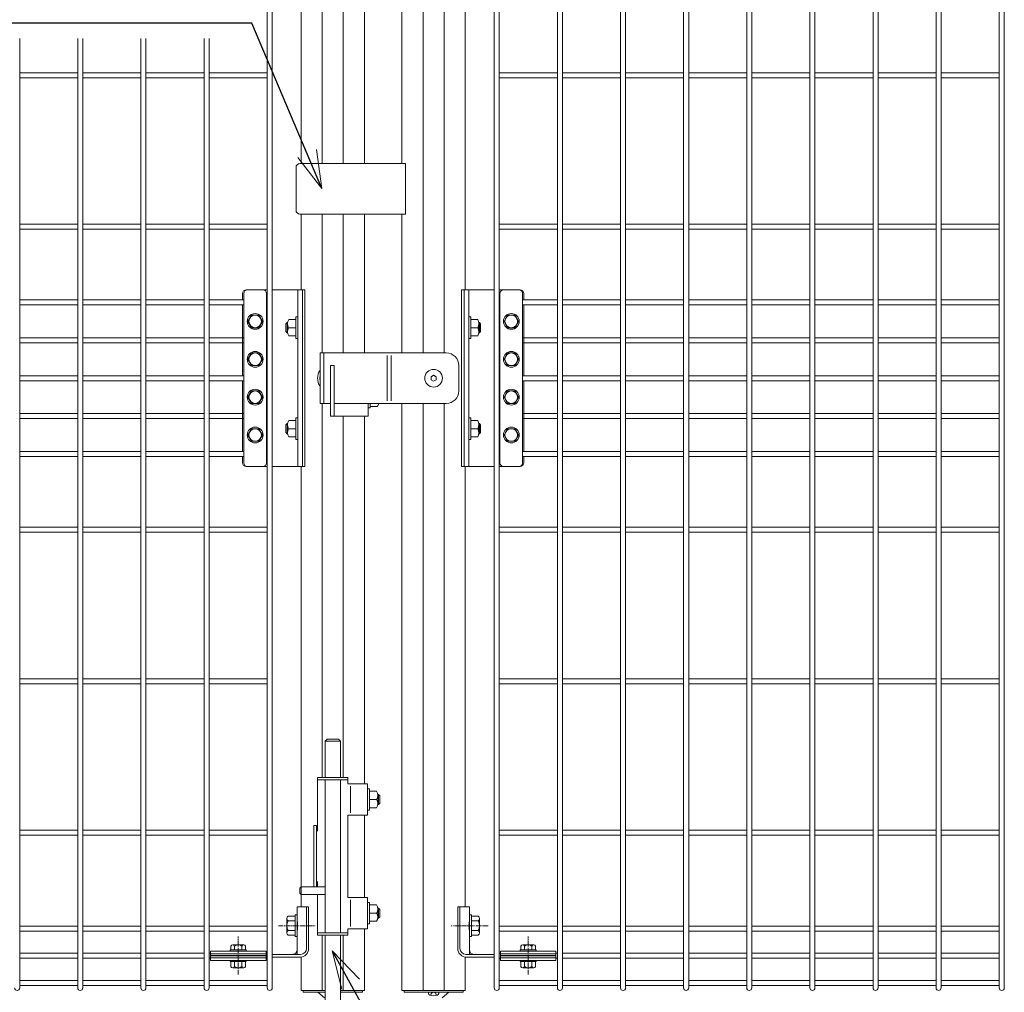
# Model space of a CAD drawing. Units: millimetres. Extents: x 483 to 4584, y 2324 to 5666.
# Drawn here: x 1954 to 2734, y 3009 to 3779 of the extents above; entities that cross this region are included whole.
import ezdxf

# ---------------------------------------------------------------- set-up
doc = ezdxf.new("R2010")
doc.units = ezdxf.units.MM
doc.header["$LTSCALE"] = 0.2
doc.linetypes.add('CENTER2', pattern=[28.575, 19.05, -3.175, 3.175, -3.175])
doc.layers.get('0').update_dxf_attribs({"lineweight": 18})
for name, color, linetype, lineweight in [('1', 7, 'Continuous', 0), ('CENTER', 6, 'CENTER2', 15), ('M', 82, 'Continuous', 18), ('TEXT', 150, 'Continuous', 18)]:
    doc.layers.add(name, color=color, linetype=linetype, lineweight=lineweight)
doc.styles.add('NCE', font='romans.shx', dxfattribs={"width": 0.8, "bigfont": 'extfont.shx'})
doc.dimstyles.new('NCE_new_10', dxfattribs={"dimscale": 10, "dimtxt": 3.5, "dimasz": 3, "dimexe": 0.5, "dimexo": 2.5, "dimgap": 1, "dimtad": 1, "dimdsep": 46, "dimtxsty": 'NCE', "dimblk": 'OPEN30', "dimcen": 0, "dimclrd": 7, "dimclre": 7, "dimclrt": 256, "dimaunit": 1, "dimadec": 1, "dimazin": 0, "dimtfac": 1, "dimtix": 1, "dimtmove": 2, "dimatfit": 2, "dimldrblk": 'OPEN30', "dimfxl": 1, "dimtolj": 1, "dimtzin": 0, "dimarcsym": 0})

# ---------------------------------------------------------------- blocks, each defined once
blk = doc.blocks.new('_OPEN30')
at = {"color": 0, "linetype": 'ByBlock'}
for p, q in [((-1, 0.268), (0, 0)), ((0, 0), (-1, -0.268)), ((0, 0), (-1, 0))]:
    blk.add_line(p, q, dxfattribs=at)
blk = doc.blocks.new('BLK5', base_point=(4687.93, -1338.16))
at = {"layer": '1', "color": 0, "linetype": 'ByBlock', "lineweight": -2}
for p, q in [((4683.93, -1338.16), (4683.93, -1339.28)), ((4685.69, -1340.89), (4686.09, -1339.4)), ((4686.66, -1338.68), (4687.4, -1338.29)), ((4688.46, -1338.29), (4689.2, -1338.68)), ((4690.17, -1340.89), (4689.77, -1339.4)), ((4691.93, -1339.28), (4691.93, -1338.16))]:
    blk.add_line(p, q, dxfattribs=at)
for centre, radius, start, end in [((4685.42, -1339.28), 1.49, 180, 253.39845), ((4687.93, -1330.85), 10.29, 253.39845, 286.60155), ((4687.19, -1339.69), 1.14, 117.76295, 165), ((4688.67, -1339.69), 1.14, 15, 62.23705), ((4690.44, -1339.28), 1.49, 286.60155, 0)]:
    blk.add_arc(centre, radius, start, end, dxfattribs=at)

msp = doc.modelspace()

# ---------------------------------------------------------------- linework, layer by layer
at = {"layer": 'CENTER'}
for p, q in [((2158.778, 3061.39), (2188, 3061.39)), ((2324.812, 3061.39), (2295.59, 3061.39)), ((2126.962, 3022.683), (2126.962, 3052.702)), ((2356.628, 3022.683), (2356.628, 3052.702))]:
    msp.add_line(p, q, dxfattribs=at)
at = {"layer": 'M'}
for p, q in [((2149.862, 3978.04), (2149.862, 3012.04)), ((2153.862, 3012.04), (2153.862, 3978.04)), ((2193.546, 3665.04), (2193.546, 3980.04)), ((2210.178, 3980.04), (2210.178, 3665.04)), ((2226.929, 3980.04), (2226.929, 3665.04)), ((2256.661, 3980.04), (2256.661, 3665.04)), ((2273.412, 3980.04), (2273.412, 3515.04)), ((2290.044, 3515.04), (2290.044, 3980.04)), ((2329.728, 3012.04), (2329.728, 3978.04)), ((2333.728, 3978.04), (2333.728, 3012.04)), ((2379.728, 3012.04), (2379.728, 3978.04)), ((2383.728, 3978.04), (2383.728, 3012.04)), ((2429.728, 3012.04), (2429.728, 3978.04)), ((2433.728, 3978.04), (2433.728, 3012.04)), ((2479.728, 3012.04), (2479.728, 3978.04)), ((2483.728, 3978.04), (2483.728, 3012.04)), ((2529.728, 3012.04), (2529.728, 3978.04)), ((2533.728, 3978.04), (2533.728, 3012.04)), ((2579.728, 3012.04), (2579.728, 3978.04)), ((2583.728, 3978.04), (2583.728, 3012.04)), ((2629.728, 3012.04), (2629.728, 3978.04)), ((2633.728, 3978.04), (2633.728, 3012.04)), ((2679.728, 3012.04), (2679.728, 3978.04)), ((2683.728, 3978.04), (2683.728, 3012.04)), ((2729.728, 3012.04), (2729.728, 3978.04)), ((2733.728, 3978.04), (2733.728, 3012.04)), ((2176.795, 3665.04), (2176.795, 3913.69)), ((2306.795, 3565.04), (2306.795, 3913.69)), ((1953.862, 3012.04), (1953.862, 3764.224)), ((1999.862, 3764.224), (1999.862, 3012.04)), ((2003.862, 3012.04), (2003.862, 3764.224)), ((2049.862, 3764.224), (2049.862, 3012.04)), ((2053.862, 3012.04), (2053.862, 3764.224)), ((2099.862, 3764.224), (2099.862, 3012.04)), ((2103.862, 3012.04), (2103.862, 3764.224)), ((1999.862, 3737.04), (1953.862, 3737.04)), ((2049.862, 3737.04), (2003.862, 3737.04)), ((2053.862, 3737.04), (2099.862, 3737.04)), ((2103.862, 3737.04), (2149.862, 3737.04)), ((2379.728, 3737.04), (2333.728, 3737.04)), ((2429.728, 3737.04), (2383.728, 3737.04)), ((2433.728, 3737.04), (2479.728, 3737.04)), ((2483.728, 3737.04), (2529.728, 3737.04)), ((2533.728, 3737.04), (2579.728, 3737.04)), ((2583.728, 3737.04), (2629.728, 3737.04)), ((2633.728, 3737.04), (2679.728, 3737.04)), ((2683.728, 3737.04), (2729.728, 3737.04)), ((1953.862, 3733.04), (1999.862, 3733.04)), ((2003.862, 3733.04), (2049.862, 3733.04)), ((2099.862, 3733.04), (2053.862, 3733.04)), ((2149.862, 3733.04), (2103.862, 3733.04)), ((2333.728, 3733.04), (2379.728, 3733.04)), ((2383.728, 3733.04), (2429.728, 3733.04)), ((2479.728, 3733.04), (2433.728, 3733.04)), ((2529.728, 3733.04), (2483.728, 3733.04)), ((2579.728, 3733.04), (2533.728, 3733.04)), ((2629.728, 3733.04), (2583.728, 3733.04)), ((2679.728, 3733.04), (2633.728, 3733.04)), ((2729.728, 3733.04), (2683.728, 3733.04)), ((2172.728, 3628.04), (2172.728, 3662.04)), ((2175.728, 3665.04), (2175.928, 3665.04)), ((2175.861, 3665.04), (2259.558, 3665.04)), ((2175.861, 3665.04), (2175.928, 3665.04)), ((2259.558, 3665.04), (2259.558, 3625.04)), ((2175.728, 3625.04), (2175.928, 3625.04)), ((2175.861, 3625.04), (2259.558, 3625.04)), ((2175.928, 3625.04), (2175.861, 3625.04)), ((2176.795, 3565.04), (2176.795, 3625.04)), ((2193.546, 3515.04), (2193.546, 3625.04)), ((2210.178, 3625.04), (2210.178, 3515.04)), ((2226.929, 3625.04), (2226.929, 3515.04)), ((2256.661, 3625.04), (2256.661, 3515.04)), ((1999.862, 3617.04), (1953.862, 3617.04)), ((1953.862, 3613.04), (1999.862, 3613.04)), ((2049.862, 3617.04), (2003.862, 3617.04)), ((2003.862, 3613.04), (2049.862, 3613.04)), ((2053.862, 3617.04), (2099.862, 3617.04)), ((2099.862, 3613.04), (2053.862, 3613.04)), ((2103.862, 3617.04), (2149.862, 3617.04)), ((2149.862, 3613.04), (2103.862, 3613.04)), ((2379.728, 3617.04), (2333.728, 3617.04)), ((2333.728, 3613.04), (2379.728, 3613.04)), ((2429.728, 3617.04), (2383.728, 3617.04)), ((2383.728, 3613.04), (2429.728, 3613.04)), ((2433.728, 3617.04), (2479.728, 3617.04)), ((2479.728, 3613.04), (2433.728, 3613.04)), ((2483.728, 3617.04), (2529.728, 3617.04)), ((2529.728, 3613.04), (2483.728, 3613.04)), ((2533.728, 3617.04), (2579.728, 3617.04)), ((2579.728, 3613.04), (2533.728, 3613.04)), ((2583.728, 3617.04), (2629.728, 3617.04)), ((2629.728, 3613.04), (2583.728, 3613.04)), ((2633.728, 3617.04), (2679.728, 3617.04)), ((2679.728, 3613.04), (2633.728, 3613.04)), ((2683.728, 3617.04), (2729.728, 3617.04)), ((2729.728, 3613.04), (2683.728, 3613.04)), ((2133.362, 3565.04), (2149.862, 3565.04)), ((2146.362, 3565.04), (2134.362, 3565.04)), ((2174.062, 3565.04), (2153.862, 3565.04)), ((2174.062, 3565.04), (2177.787, 3565.04)), ((2174.062, 3425.04), (2174.062, 3565.04)), ((2175.728, 3565.04), (2175.928, 3565.04)), ((2175.861, 3565.04), (2175.928, 3565.04)), ((2179.778, 3565.04), (2177.787, 3565.04)), ((2177.787, 3565.04), (2177.787, 3425.04)), ((2179.778, 3425.04), (2179.778, 3565.04)), ((2303.812, 3565.04), (2305.804, 3565.04)), ((2303.812, 3425.04), (2303.812, 3565.04)), ((2309.528, 3565.04), (2305.804, 3565.04)), ((2305.804, 3565.04), (2305.804, 3425.04)), ((2309.528, 3425.04), (2309.528, 3565.04)), ((2309.528, 3565.04), (2329.728, 3565.04)), ((2350.228, 3565.04), (2333.528, 3565.04)), ((2337.228, 3565.04), (2349.228, 3565.04)), ((1999.862, 3557.04), (1953.862, 3557.04)), ((2049.862, 3557.04), (2003.862, 3557.04)), ((2053.862, 3557.04), (2099.862, 3557.04)), ((2103.862, 3557.04), (2131.362, 3557.04)), ((2130.362, 3562.04), (2130.362, 3557.04)), ((2131.362, 3428.04), (2131.362, 3562.04)), ((2149.362, 3428.04), (2149.362, 3562.04)), ((2149.362, 3557.04), (2149.862, 3557.04)), ((2334.228, 3557.04), (2333.728, 3557.04)), ((2334.228, 3428.04), (2334.228, 3562.04)), ((2352.228, 3428.04), (2352.228, 3562.04)), ((2379.728, 3557.04), (2352.228, 3557.04)), ((2353.228, 3562.04), (2353.228, 3557.04)), ((2429.728, 3557.04), (2383.728, 3557.04)), ((2433.728, 3557.04), (2479.728, 3557.04)), ((2483.728, 3557.04), (2529.728, 3557.04)), ((2533.728, 3557.04), (2579.728, 3557.04)), ((2583.728, 3557.04), (2629.728, 3557.04)), ((2633.728, 3557.04), (2679.728, 3557.04)), ((2683.728, 3557.04), (2729.728, 3557.04)), ((1953.862, 3553.04), (1999.862, 3553.04)), ((2003.862, 3553.04), (2049.862, 3553.04)), ((2099.862, 3553.04), (2053.862, 3553.04)), ((2131.362, 3553.04), (2103.862, 3553.04)), ((2130.362, 3553.04), (2130.362, 3497.04)), ((2149.862, 3553.04), (2149.362, 3553.04)), ((2333.728, 3553.04), (2334.228, 3553.04)), ((2352.228, 3553.04), (2379.728, 3553.04)), ((2353.228, 3553.04), (2353.228, 3497.04)), ((2383.728, 3553.04), (2429.728, 3553.04)), ((2479.728, 3553.04), (2433.728, 3553.04)), ((2529.728, 3553.04), (2483.728, 3553.04)), ((2579.728, 3553.04), (2533.728, 3553.04)), ((2629.728, 3553.04), (2583.728, 3553.04)), ((2679.728, 3553.04), (2633.728, 3553.04)), ((2729.728, 3553.04), (2683.728, 3553.04)), ((2137.487, 3545.02), (2134.612, 3540.04)), ((2143.237, 3545.02), (2137.487, 3545.02)), ((2146.112, 3540.04), (2143.237, 3545.02)), ((2172.462, 3541.535), (2166.962, 3541.535)), ((2172.462, 3526.54), (2172.462, 3543.54)), ((2172.462, 3543.54), (2174.062, 3543.54)), ((2172.462, 3541.535), (2172.462, 3528.545)), ((2311.128, 3543.54), (2309.528, 3543.54)), ((2309.528, 3543.54), (2309.528, 3526.54)), ((2311.128, 3526.54), (2311.128, 3543.54)), ((2311.128, 3541.535), (2316.628, 3541.535)), ((2311.128, 3541.535), (2311.128, 3528.545)), ((2337.478, 3540.04), (2340.353, 3545.02)), ((2340.353, 3545.02), (2346.103, 3545.02)), ((2346.103, 3545.02), (2348.978, 3540.04)), ((2134.612, 3540.04), (2137.487, 3535.06)), ((2137.487, 3535.06), (2143.237, 3535.06)), ((2143.237, 3535.06), (2146.112, 3540.04)), ((2164.662, 3538.04), (2165.662, 3539.04)), ((2164.662, 3538.04), (2164.662, 3532.04)), ((2165.662, 3531.04), (2165.662, 3539.04)), ((2165.662, 3539.04), (2166.011, 3539.04)), ((2165.962, 3538.287), (2165.962, 3531.792)), ((2172.462, 3535.04), (2166.962, 3535.04)), ((2311.128, 3535.04), (2316.628, 3535.04)), ((2317.928, 3539.04), (2317.579, 3539.04)), ((2317.628, 3538.287), (2317.628, 3531.792)), ((2318.928, 3538.04), (2317.928, 3539.04)), ((2317.928, 3531.04), (2317.928, 3539.04)), ((2318.928, 3538.04), (2318.928, 3532.04)), ((2340.353, 3535.06), (2337.478, 3540.04)), ((2346.103, 3535.06), (2340.353, 3535.06)), ((2348.978, 3540.04), (2346.103, 3535.06)), ((1999.862, 3527.04), (1953.862, 3527.04)), ((2049.862, 3527.04), (2003.862, 3527.04)), ((2053.862, 3527.04), (2099.862, 3527.04)), ((2103.862, 3527.04), (2131.362, 3527.04)), ((2165.662, 3531.04), (2164.662, 3532.04)), ((2165.662, 3531.04), (2166.011, 3531.04)), ((2172.462, 3528.545), (2166.962, 3528.545)), ((2174.062, 3526.54), (2172.462, 3526.54)), ((2309.528, 3526.54), (2311.128, 3526.54)), ((2311.128, 3528.545), (2316.628, 3528.545)), ((2317.928, 3531.04), (2317.579, 3531.04)), ((2317.928, 3531.04), (2318.928, 3532.04)), ((2379.728, 3527.04), (2352.228, 3527.04)), ((2429.728, 3527.04), (2383.728, 3527.04)), ((2433.728, 3527.04), (2479.728, 3527.04)), ((2483.728, 3527.04), (2529.728, 3527.04)), ((2533.728, 3527.04), (2579.728, 3527.04)), ((2583.728, 3527.04), (2629.728, 3527.04)), ((2633.728, 3527.04), (2679.728, 3527.04)), ((2683.728, 3527.04), (2729.728, 3527.04)), ((1953.862, 3523.04), (1999.862, 3523.04)), ((2003.862, 3523.04), (2049.862, 3523.04)), ((2099.862, 3523.04), (2053.862, 3523.04)), ((2131.362, 3523.04), (2103.862, 3523.04)), ((2352.228, 3523.04), (2379.728, 3523.04)), ((2383.728, 3523.04), (2429.728, 3523.04)), ((2479.728, 3523.04), (2433.728, 3523.04)), ((2529.728, 3523.04), (2483.728, 3523.04)), ((2579.728, 3523.04), (2533.728, 3523.04)), ((2629.728, 3523.04), (2583.728, 3523.04)), ((2679.728, 3523.04), (2633.728, 3523.04)), ((2729.728, 3523.04), (2683.728, 3523.04)), ((2137.487, 3515.02), (2134.612, 3510.04)), ((2134.612, 3510.04), (2137.487, 3505.06)), ((2143.237, 3515.02), (2137.487, 3515.02)), ((2146.112, 3510.04), (2143.237, 3515.02)), ((2143.237, 3505.06), (2146.112, 3510.04)), ((2291.728, 3515.04), (2191.728, 3515.04)), ((2191.728, 3515.04), (2191.728, 3475.04)), ((2194.728, 3515.04), (2194.728, 3475.04)), ((2244.845, 3513.04), (2244.845, 3477.04)), ((2248.002, 3513.04), (2248.002, 3477.04)), ((2337.478, 3510.04), (2340.353, 3515.02)), ((2340.353, 3505.06), (2337.478, 3510.04)), ((2340.353, 3515.02), (2346.103, 3515.02)), ((2346.103, 3515.02), (2348.978, 3510.04)), ((2348.978, 3510.04), (2346.103, 3505.06)), ((2137.487, 3505.06), (2143.237, 3505.06)), ((2200.029, 3505.04), (2203.029, 3505.04)), ((2200.029, 3505.04), (2200.029, 3465.04)), ((2203.029, 3505.04), (2203.029, 3465.04)), ((2301.728, 3485.04), (2301.728, 3505.04)), ((2346.103, 3505.06), (2340.353, 3505.06)), ((1999.862, 3497.04), (1953.862, 3497.04)), ((2049.862, 3497.04), (2003.862, 3497.04)), ((2053.862, 3497.04), (2099.862, 3497.04)), ((2103.862, 3497.04), (2131.362, 3497.04)), ((2149.362, 3497.04), (2149.862, 3497.04)), ((2279.728, 3496.195), (2281.728, 3497.349)), ((2279.728, 3493.885), (2279.728, 3496.195)), ((2281.728, 3492.73), (2279.728, 3493.885)), ((2281.728, 3497.349), (2283.728, 3496.195)), ((2283.728, 3493.885), (2281.728, 3492.73)), ((2283.728, 3496.195), (2283.728, 3493.885)), ((2334.228, 3497.04), (2333.728, 3497.04)), ((2379.728, 3497.04), (2352.228, 3497.04)), ((2429.728, 3497.04), (2383.728, 3497.04)), ((2433.728, 3497.04), (2479.728, 3497.04)), ((2483.728, 3497.04), (2529.728, 3497.04)), ((2533.728, 3497.04), (2579.728, 3497.04)), ((2583.728, 3497.04), (2629.728, 3497.04)), ((2633.728, 3497.04), (2679.728, 3497.04)), ((2683.728, 3497.04), (2729.728, 3497.04)), ((1953.862, 3493.04), (1999.862, 3493.04)), ((2003.862, 3493.04), (2049.862, 3493.04)), ((2099.862, 3493.04), (2053.862, 3493.04)), ((2131.362, 3493.04), (2103.862, 3493.04)), ((2130.362, 3493.04), (2130.362, 3437.04)), ((2149.862, 3493.04), (2149.362, 3493.04)), ((2333.728, 3493.04), (2334.228, 3493.04)), ((2352.228, 3493.04), (2379.728, 3493.04)), ((2353.228, 3493.04), (2353.228, 3437.04)), ((2383.728, 3493.04), (2429.728, 3493.04)), ((2479.728, 3493.04), (2433.728, 3493.04)), ((2529.728, 3493.04), (2483.728, 3493.04)), ((2579.728, 3493.04), (2533.728, 3493.04)), ((2629.728, 3493.04), (2583.728, 3493.04)), ((2679.728, 3493.04), (2633.728, 3493.04)), ((2729.728, 3493.04), (2683.728, 3493.04)), ((2137.487, 3485.02), (2134.612, 3480.04)), ((2134.612, 3480.04), (2137.487, 3475.06)), ((2143.237, 3485.02), (2137.487, 3485.02)), ((2146.112, 3480.04), (2143.237, 3485.02)), ((2143.237, 3475.06), (2146.112, 3480.04)), ((2337.478, 3480.04), (2340.353, 3485.02)), ((2340.353, 3475.06), (2337.478, 3480.04)), ((2340.353, 3485.02), (2346.103, 3485.02)), ((2346.103, 3485.02), (2348.978, 3480.04)), ((2348.978, 3480.04), (2346.103, 3475.06)), ((2137.487, 3475.06), (2143.237, 3475.06)), ((2200.096, 3475.04), (2191.728, 3475.04)), ((2193.546, 3178.832), (2193.546, 3475.04)), ((2291.728, 3475.04), (2203.096, 3475.04)), ((2229.929, 3475.04), (2229.929, 3465.04)), ((2229.929, 3471.54), (2229.929, 3475.04)), ((2231.529, 3471.54), (2229.929, 3471.54)), ((2231.529, 3475.04), (2231.529, 3471.54)), ((2231.529, 3472.54), (2237.029, 3472.54)), ((2238.029, 3475.04), (2238.029, 3474.416)), ((2256.661, 3475.04), (2256.661, 3010.04)), ((2273.412, 3475.04), (2273.412, 3010.04)), ((2290.044, 3010.04), (2290.044, 3475.04)), ((2346.103, 3475.06), (2340.353, 3475.06)), ((1999.862, 3467.04), (1953.862, 3467.04)), ((1953.862, 3463.04), (1999.862, 3463.04)), ((2049.862, 3467.04), (2003.862, 3467.04)), ((2003.862, 3463.04), (2049.862, 3463.04)), ((2053.862, 3467.04), (2099.862, 3467.04)), ((2099.862, 3463.04), (2053.862, 3463.04)), ((2103.862, 3467.04), (2131.362, 3467.04)), ((2131.362, 3463.04), (2103.862, 3463.04)), ((2172.462, 3463.54), (2174.062, 3463.54)), ((2172.462, 3446.54), (2172.462, 3463.54)), ((2174.062, 3463.54), (2174.062, 3446.54)), ((2200.029, 3465.04), (2203.029, 3465.04)), ((2229.929, 3465.04), (2203.029, 3465.04)), ((2210.178, 3465.04), (2210.178, 3178.832)), ((2226.929, 3465.04), (2226.929, 3173.832)), ((2311.128, 3463.54), (2309.528, 3463.54)), ((2309.528, 3463.54), (2309.528, 3446.54)), ((2311.128, 3446.54), (2311.128, 3463.54)), ((2379.728, 3467.04), (2352.228, 3467.04)), ((2352.228, 3463.04), (2379.728, 3463.04)), ((2429.728, 3467.04), (2383.728, 3467.04)), ((2383.728, 3463.04), (2429.728, 3463.04)), ((2433.728, 3467.04), (2479.728, 3467.04)), ((2479.728, 3463.04), (2433.728, 3463.04)), ((2483.728, 3467.04), (2529.728, 3467.04)), ((2529.728, 3463.04), (2483.728, 3463.04)), ((2533.728, 3467.04), (2579.728, 3467.04)), ((2579.728, 3463.04), (2533.728, 3463.04)), ((2583.728, 3467.04), (2629.728, 3467.04)), ((2629.728, 3463.04), (2583.728, 3463.04)), ((2633.728, 3467.04), (2679.728, 3467.04)), ((2679.728, 3463.04), (2633.728, 3463.04)), ((2683.728, 3467.04), (2729.728, 3467.04)), ((2729.728, 3463.04), (2683.728, 3463.04)), ((2137.487, 3455.02), (2134.612, 3450.04)), ((2143.237, 3455.02), (2137.487, 3455.02)), ((2146.112, 3450.04), (2143.237, 3455.02)), ((2164.662, 3458.04), (2165.662, 3459.04)), ((2164.662, 3458.04), (2164.662, 3452.04)), ((2165.662, 3451.04), (2165.662, 3459.04)), ((2165.662, 3459.04), (2166.011, 3459.04)), ((2165.962, 3458.287), (2165.962, 3451.792)), ((2172.462, 3461.535), (2166.962, 3461.535)), ((2172.462, 3455.04), (2166.962, 3455.04)), ((2172.462, 3461.535), (2172.462, 3448.545)), ((2311.128, 3461.535), (2316.628, 3461.535)), ((2311.128, 3461.535), (2311.128, 3448.545)), ((2311.128, 3455.04), (2316.628, 3455.04)), ((2317.928, 3459.04), (2317.579, 3459.04)), ((2317.628, 3458.287), (2317.628, 3451.792)), ((2318.928, 3458.04), (2317.928, 3459.04)), ((2317.928, 3451.04), (2317.928, 3459.04)), ((2318.928, 3458.04), (2318.928, 3452.04)), ((2337.478, 3450.04), (2340.353, 3455.02)), ((2340.353, 3455.02), (2346.103, 3455.02)), ((2346.103, 3455.02), (2348.978, 3450.04)), ((2134.612, 3450.04), (2137.487, 3445.06)), ((2143.237, 3445.06), (2146.112, 3450.04)), ((2165.662, 3451.04), (2164.662, 3452.04)), ((2165.662, 3451.04), (2166.011, 3451.04)), ((2172.462, 3448.545), (2166.962, 3448.545)), ((2311.128, 3448.545), (2316.628, 3448.545)), ((2317.928, 3451.04), (2317.579, 3451.04)), ((2317.928, 3451.04), (2318.928, 3452.04)), ((2340.353, 3445.06), (2337.478, 3450.04)), ((2348.978, 3450.04), (2346.103, 3445.06)), ((2137.487, 3445.06), (2143.237, 3445.06)), ((2174.062, 3446.54), (2172.462, 3446.54)), ((2309.528, 3446.54), (2311.128, 3446.54)), ((2346.103, 3445.06), (2340.353, 3445.06)), ((1999.862, 3437.04), (1953.862, 3437.04)), ((1953.862, 3433.04), (1999.862, 3433.04)), ((2049.862, 3437.04), (2003.862, 3437.04)), ((2003.862, 3433.04), (2049.862, 3433.04)), ((2053.862, 3437.04), (2099.862, 3437.04)), ((2099.862, 3433.04), (2053.862, 3433.04)), ((2103.862, 3437.04), (2131.362, 3437.04)), ((2131.362, 3433.04), (2103.862, 3433.04)), ((2130.362, 3428.04), (2130.362, 3433.04)), ((2149.362, 3437.04), (2149.862, 3437.04)), ((2149.862, 3433.04), (2149.362, 3433.04)), ((2334.228, 3437.04), (2333.728, 3437.04)), ((2333.728, 3433.04), (2334.228, 3433.04)), ((2379.728, 3437.04), (2352.228, 3437.04)), ((2352.228, 3433.04), (2379.728, 3433.04)), ((2353.228, 3428.04), (2353.228, 3433.04)), ((2429.728, 3437.04), (2383.728, 3437.04)), ((2383.728, 3433.04), (2429.728, 3433.04)), ((2433.728, 3437.04), (2479.728, 3437.04)), ((2479.728, 3433.04), (2433.728, 3433.04)), ((2483.728, 3437.04), (2529.728, 3437.04)), ((2529.728, 3433.04), (2483.728, 3433.04)), ((2533.728, 3437.04), (2579.728, 3437.04)), ((2579.728, 3433.04), (2533.728, 3433.04)), ((2583.728, 3437.04), (2629.728, 3437.04)), ((2629.728, 3433.04), (2583.728, 3433.04)), ((2633.728, 3437.04), (2679.728, 3437.04)), ((2679.728, 3433.04), (2633.728, 3433.04)), ((2683.728, 3437.04), (2729.728, 3437.04)), ((2729.728, 3433.04), (2683.728, 3433.04)), ((2133.362, 3425.04), (2149.862, 3425.04)), ((2146.362, 3425.04), (2134.362, 3425.04)), ((2153.862, 3425.04), (2174.062, 3425.04)), ((2177.787, 3425.04), (2174.062, 3425.04)), ((2176.795, 3091.973), (2176.795, 3425.04)), ((2177.787, 3425.04), (2179.778, 3425.04)), ((2305.804, 3425.04), (2303.812, 3425.04)), ((2305.804, 3425.04), (2309.528, 3425.04)), ((2306.795, 3076.39), (2306.795, 3425.04)), ((2329.728, 3425.04), (2309.528, 3425.04)), ((2350.228, 3425.04), (2333.728, 3425.04)), ((2337.228, 3425.04), (2349.228, 3425.04)), ((1999.862, 3377.04), (1953.862, 3377.04)), ((2049.862, 3377.04), (2003.862, 3377.04)), ((2053.862, 3377.04), (2099.862, 3377.04)), ((2103.862, 3377.04), (2149.862, 3377.04)), ((2379.728, 3377.04), (2333.728, 3377.04)), ((2429.728, 3377.04), (2383.728, 3377.04)), ((2433.728, 3377.04), (2479.728, 3377.04)), ((2483.728, 3377.04), (2529.728, 3377.04)), ((2533.728, 3377.04), (2579.728, 3377.04)), ((2583.728, 3377.04), (2629.728, 3377.04)), ((2633.728, 3377.04), (2679.728, 3377.04)), ((2683.728, 3377.04), (2729.728, 3377.04)), ((1953.862, 3373.04), (1999.862, 3373.04)), ((2003.862, 3373.04), (2049.862, 3373.04)), ((2099.862, 3373.04), (2053.862, 3373.04)), ((2149.862, 3373.04), (2103.862, 3373.04)), ((2333.728, 3373.04), (2379.728, 3373.04)), ((2383.728, 3373.04), (2429.728, 3373.04)), ((2479.728, 3373.04), (2433.728, 3373.04)), ((2529.728, 3373.04), (2483.728, 3373.04)), ((2579.728, 3373.04), (2533.728, 3373.04)), ((2629.728, 3373.04), (2583.728, 3373.04)), ((2679.728, 3373.04), (2633.728, 3373.04)), ((2729.728, 3373.04), (2683.728, 3373.04)), ((1999.862, 3257.04), (1953.862, 3257.04)), ((1953.862, 3253.04), (1999.862, 3253.04)), ((2049.862, 3257.04), (2003.862, 3257.04)), ((2003.862, 3253.04), (2049.862, 3253.04)), ((2053.862, 3257.04), (2099.862, 3257.04)), ((2099.862, 3253.04), (2053.862, 3253.04)), ((2103.862, 3257.04), (2149.862, 3257.04)), ((2149.862, 3253.04), (2103.862, 3253.04)), ((2379.728, 3257.04), (2333.728, 3257.04)), ((2333.728, 3253.04), (2379.728, 3253.04)), ((2429.728, 3257.04), (2383.728, 3257.04)), ((2383.728, 3253.04), (2429.728, 3253.04)), ((2433.728, 3257.04), (2479.728, 3257.04)), ((2479.728, 3253.04), (2433.728, 3253.04)), ((2483.728, 3257.04), (2529.728, 3257.04)), ((2529.728, 3253.04), (2483.728, 3253.04)), ((2533.728, 3257.04), (2579.728, 3257.04)), ((2579.728, 3253.04), (2533.728, 3253.04)), ((2583.728, 3257.04), (2629.728, 3257.04)), ((2629.728, 3253.04), (2583.728, 3253.04)), ((2633.728, 3257.04), (2679.728, 3257.04)), ((2679.728, 3253.04), (2633.728, 3253.04)), ((2683.728, 3257.04), (2729.728, 3257.04)), ((2729.728, 3253.04), (2683.728, 3253.04)), ((2197.362, 3209.04), (2195.862, 3207.54)), ((2195.862, 3207.54), (2207.862, 3207.54)), ((2195.862, 3207.54), (2195.862, 3178.832)), ((2206.362, 3209.04), (2197.362, 3209.04)), ((2207.862, 3207.54), (2206.362, 3209.04)), ((2207.862, 3207.54), (2207.862, 3178.832)), ((2189.862, 3178.832), (2213.862, 3178.832)), ((2189.862, 3178.832), (2189.862, 3136.332)), ((2189.862, 3176.832), (2213.862, 3176.832)), ((2195.862, 3176.832), (2195.862, 3055.832)), ((2207.862, 3176.832), (2207.862, 3055.832)), ((2213.862, 3173.832), (2213.862, 3178.832)), ((2213.862, 3173.832), (2229.362, 3173.832)), ((2215.78, 3171.832), (2215.78, 3150.832)), ((2229.362, 3173.832), (2229.362, 3148.832)), ((2230.962, 3169.832), (2229.362, 3169.832)), ((2229.362, 3169.832), (2229.362, 3152.832)), ((2230.962, 3152.832), (2230.962, 3169.832)), ((2230.962, 3167.827), (2236.462, 3167.827)), ((2230.962, 3167.827), (2230.962, 3154.837)), ((2230.962, 3161.332), (2236.462, 3161.332)), ((2238.062, 3165.332), (2237.413, 3165.332)), ((2237.462, 3164.58), (2237.462, 3158.085)), ((2239.062, 3164.332), (2238.062, 3165.332)), ((2238.062, 3157.332), (2238.062, 3165.332)), ((2239.062, 3164.332), (2239.062, 3158.332)), ((2229.362, 3152.832), (2230.962, 3152.832)), ((2230.962, 3154.837), (2236.462, 3154.837)), ((2238.062, 3157.332), (2237.413, 3157.332)), ((2238.062, 3157.332), (2239.062, 3158.332)), ((2229.362, 3148.832), (2213.862, 3148.832)), ((2213.862, 3083.832), (2213.862, 3148.832)), ((2226.929, 3148.832), (2226.929, 3083.832)), ((1999.862, 3137.04), (1953.862, 3137.04)), ((2049.862, 3137.04), (2003.862, 3137.04)), ((2053.862, 3137.04), (2099.862, 3137.04)), ((2103.862, 3137.04), (2149.862, 3137.04)), ((2188.862, 3140.625), (2186.862, 3140.625)), ((2186.862, 3140.625), (2186.862, 3092.04)), ((2188.862, 3140.625), (2189.862, 3136.332)), ((2188.862, 3092.04), (2188.862, 3140.625)), ((2379.728, 3137.04), (2333.728, 3137.04)), ((2429.728, 3137.04), (2383.728, 3137.04)), ((2433.728, 3137.04), (2479.728, 3137.04)), ((2483.728, 3137.04), (2529.728, 3137.04)), ((2533.728, 3137.04), (2579.728, 3137.04)), ((2583.728, 3137.04), (2629.728, 3137.04)), ((2633.728, 3137.04), (2679.728, 3137.04)), ((2683.728, 3137.04), (2729.728, 3137.04)), ((1953.862, 3133.04), (1999.862, 3133.04)), ((2003.862, 3133.04), (2049.862, 3133.04)), ((2099.862, 3133.04), (2053.862, 3133.04)), ((2149.862, 3133.04), (2103.862, 3133.04)), ((2333.728, 3133.04), (2379.728, 3133.04)), ((2383.728, 3133.04), (2429.728, 3133.04)), ((2479.728, 3133.04), (2433.728, 3133.04)), ((2529.728, 3133.04), (2483.728, 3133.04)), ((2579.728, 3133.04), (2533.728, 3133.04)), ((2629.728, 3133.04), (2583.728, 3133.04)), ((2679.728, 3133.04), (2633.728, 3133.04)), ((2729.728, 3133.04), (2683.728, 3133.04)), ((2189.862, 3096.332), (2188.862, 3092.04)), ((2189.862, 3096.332), (2189.862, 3092.04)), ((2175.862, 3091.04), (2176.862, 3092.04)), ((2175.862, 3087.04), (2175.862, 3091.04)), ((2176.862, 3092.04), (2176.862, 3086.04)), ((2176.862, 3092.04), (2195.862, 3092.04)), ((2186.862, 3092.04), (2188.862, 3092.04)), ((2176.862, 3086.04), (2175.862, 3087.04)), ((2176.795, 3076.39), (2176.795, 3086.107)), ((2176.862, 3086.04), (2195.862, 3086.04)), ((2189.862, 3086.04), (2189.862, 3053.832)), ((2213.862, 3083.832), (2229.362, 3083.832)), ((2215.78, 3081.832), (2215.78, 3060.832)), ((2229.362, 3083.832), (2229.362, 3058.832)), ((2173.562, 3065.89), (2173.562, 3076.39)), ((2173.562, 3076.39), (2182.716, 3076.39)), ((2181.031, 3043.39), (2181.031, 3076.39)), ((2182.716, 3076.04), (2182.716, 3043.39)), ((2230.962, 3079.832), (2229.362, 3079.832)), ((2229.362, 3079.832), (2229.362, 3062.832)), ((2230.962, 3062.832), (2230.962, 3079.832)), ((2230.962, 3077.827), (2236.462, 3077.827)), ((2230.962, 3077.827), (2230.962, 3064.837)), ((2238.062, 3075.332), (2237.413, 3075.332)), ((2237.462, 3074.58), (2237.462, 3068.085)), ((2239.062, 3074.332), (2238.062, 3075.332)), ((2238.062, 3067.332), (2238.062, 3075.332)), ((2239.062, 3074.332), (2239.062, 3068.332)), ((2300.875, 3076.39), (2300.875, 3043.39)), ((2310.028, 3076.39), (2300.875, 3076.39)), ((2302.559, 3043.39), (2302.559, 3076.39)), ((2310.028, 3065.89), (2310.028, 3076.39)), ((2165.462, 3067.019), (2165.462, 3055.761)), ((2166.462, 3068.895), (2171.962, 3068.895)), ((2166.462, 3065.143), (2171.962, 3065.143)), ((2173.562, 3069.89), (2171.962, 3069.89)), ((2171.962, 3069.89), (2171.962, 3052.89)), ((2173.562, 3052.89), (2173.562, 3069.89)), ((2230.962, 3071.332), (2236.462, 3071.332)), ((2238.062, 3067.332), (2237.413, 3067.332)), ((2238.062, 3067.332), (2239.062, 3068.332)), ((2310.028, 3052.89), (2310.028, 3069.89)), ((2310.028, 3069.89), (2311.628, 3069.89)), ((2311.628, 3069.89), (2311.628, 3052.89)), ((2317.128, 3068.895), (2311.628, 3068.895)), ((2317.128, 3065.143), (2311.628, 3065.143)), ((2318.128, 3067.019), (2318.128, 3055.761)), ((1953.862, 3061.04), (1999.862, 3061.04)), ((2003.862, 3061.04), (2049.862, 3061.04)), ((2099.862, 3061.04), (2053.862, 3061.04)), ((2149.862, 3061.04), (2103.862, 3061.04)), ((2166.462, 3057.637), (2171.962, 3057.637)), ((2213.862, 3053.832), (2213.862, 3058.832)), ((2229.362, 3058.832), (2213.862, 3058.832)), ((2226.929, 3058.832), (2226.929, 3010.04)), ((2229.362, 3062.832), (2230.962, 3062.832)), ((2230.962, 3064.837), (2236.462, 3064.837)), ((2317.128, 3057.637), (2311.628, 3057.637)), ((2333.728, 3061.04), (2379.728, 3061.04)), ((2383.728, 3061.04), (2429.728, 3061.04)), ((2479.728, 3061.04), (2433.728, 3061.04)), ((2529.728, 3061.04), (2483.728, 3061.04)), ((2579.728, 3061.04), (2533.728, 3061.04)), ((2629.728, 3061.04), (2583.728, 3061.04)), ((2679.728, 3061.04), (2633.728, 3061.04)), ((2729.728, 3061.04), (2683.728, 3061.04)), ((1999.862, 3057.04), (1953.862, 3057.04)), ((2049.862, 3057.04), (2003.862, 3057.04)), ((2053.862, 3057.04), (2099.862, 3057.04)), ((2103.862, 3057.04), (2149.862, 3057.04)), ((2171.962, 3053.884), (2166.462, 3053.884)), ((2171.962, 3052.89), (2173.562, 3052.89)), ((2173.562, 3038.69), (2173.562, 3056.89)), ((2189.862, 3055.832), (2213.862, 3055.832)), ((2189.862, 3053.832), (2213.862, 3053.832)), ((2193.546, 3010.04), (2193.546, 3053.832)), ((2195.862, 2980.04), (2195.862, 3053.832)), ((2207.862, 2980.04), (2207.862, 3053.832)), ((2210.178, 3053.832), (2210.178, 3010.04)), ((2310.028, 3038.69), (2310.028, 3056.89)), ((2311.628, 3052.89), (2310.028, 3052.89)), ((2311.628, 3053.884), (2317.128, 3053.884)), ((2379.728, 3057.04), (2333.728, 3057.04)), ((2429.728, 3057.04), (2383.728, 3057.04)), ((2433.728, 3057.04), (2479.728, 3057.04)), ((2483.728, 3057.04), (2529.728, 3057.04)), ((2533.728, 3057.04), (2579.728, 3057.04)), ((2583.728, 3057.04), (2629.728, 3057.04)), ((2633.728, 3057.04), (2679.728, 3057.04)), ((2683.728, 3057.04), (2729.728, 3057.04)), ((2120.612, 3041.14), (2120.612, 3042.14)), ((2133.312, 3042.14), (2120.612, 3042.14)), ((2121.189, 3042.14), (2121.189, 3045.14)), ((2131.292, 3046.14), (2122.632, 3046.14)), ((2124.075, 3045.14), (2124.075, 3042.14)), ((2129.849, 3045.14), (2129.849, 3042.14)), ((2132.736, 3045.14), (2132.736, 3042.14)), ((2133.312, 3042.14), (2133.312, 3041.14)), ((2350.278, 3042.14), (2350.278, 3041.14)), ((2350.278, 3042.14), (2362.978, 3042.14)), ((2350.855, 3045.14), (2350.855, 3042.14)), ((2352.298, 3046.14), (2360.958, 3046.14)), ((2353.741, 3045.14), (2353.741, 3042.14)), ((2359.515, 3045.14), (2359.515, 3042.14)), ((2362.402, 3042.14), (2362.402, 3045.14)), ((2362.978, 3041.14), (2362.978, 3042.14)), ((1999.862, 3039.54), (1953.862, 3039.54)), ((1953.862, 3035.54), (1999.862, 3035.54)), ((2049.862, 3039.54), (2003.862, 3039.54)), ((2003.862, 3035.54), (2049.862, 3035.54)), ((2053.862, 3039.54), (2099.862, 3039.54)), ((2099.862, 3035.54), (2053.862, 3035.54)), ((2103.862, 3039.54), (2104.962, 3039.54)), ((2104.962, 3035.54), (2103.862, 3035.54)), ((2104.962, 3041.14), (2148.962, 3041.14)), ((2104.962, 3037.692), (2104.962, 3041.14)), ((2104.962, 3039.078), (2148.962, 3039.078)), ((2148.962, 3037.692), (2104.962, 3037.692)), ((2148.962, 3037.387), (2104.962, 3037.387)), ((2104.962, 3037.387), (2104.962, 3033.94)), ((2104.962, 3036.002), (2148.962, 3036.002)), ((2104.962, 3033.94), (2148.962, 3033.94)), ((2133.312, 3041.14), (2120.612, 3041.14)), ((2120.612, 3033.94), (2120.612, 3032.94)), ((2133.312, 3033.94), (2120.612, 3033.94)), ((2133.312, 3032.94), (2133.312, 3033.94)), ((2148.962, 3041.14), (2148.962, 3037.692)), ((2148.962, 3039.54), (2149.862, 3039.54)), ((2148.962, 3033.94), (2148.962, 3037.387)), ((2149.862, 3035.54), (2148.962, 3035.54)), ((2176.331, 3038.69), (2153.862, 3038.69)), ((2153.862, 3036.39), (2175.716, 3036.39)), ((2176.795, 3010.04), (2176.795, 3036.39)), ((2306.795, 3010.04), (2306.795, 3036.39)), ((2307.259, 3038.69), (2329.728, 3038.69)), ((2329.728, 3036.39), (2307.875, 3036.39)), ((2334.628, 3039.54), (2333.728, 3039.54)), ((2333.728, 3035.54), (2334.628, 3035.54)), ((2378.628, 3041.14), (2334.628, 3041.14)), ((2334.628, 3041.14), (2334.628, 3037.692)), ((2378.628, 3039.078), (2334.628, 3039.078)), ((2334.628, 3037.692), (2378.628, 3037.692)), ((2334.628, 3033.94), (2334.628, 3037.387)), ((2334.628, 3037.387), (2378.628, 3037.387)), ((2378.628, 3036.002), (2334.628, 3036.002)), ((2378.628, 3033.94), (2334.628, 3033.94)), ((2350.278, 3041.14), (2362.978, 3041.14)), ((2350.278, 3032.94), (2350.278, 3033.94)), ((2350.278, 3033.94), (2362.978, 3033.94)), ((2362.978, 3033.94), (2362.978, 3032.94)), ((2378.628, 3037.692), (2378.628, 3041.14)), ((2379.728, 3039.54), (2378.628, 3039.54)), ((2378.628, 3037.387), (2378.628, 3033.94)), ((2378.628, 3035.54), (2379.728, 3035.54)), ((2429.728, 3039.54), (2383.728, 3039.54)), ((2383.728, 3035.54), (2429.728, 3035.54)), ((2433.728, 3039.54), (2479.728, 3039.54)), ((2479.728, 3035.54), (2433.728, 3035.54)), ((2483.728, 3039.54), (2529.728, 3039.54)), ((2529.728, 3035.54), (2483.728, 3035.54)), ((2533.728, 3039.54), (2579.728, 3039.54)), ((2579.728, 3035.54), (2533.728, 3035.54)), ((2583.728, 3039.54), (2629.728, 3039.54)), ((2629.728, 3035.54), (2583.728, 3035.54)), ((2633.728, 3039.54), (2679.728, 3039.54)), ((2679.728, 3035.54), (2633.728, 3035.54)), ((2683.728, 3039.54), (2729.728, 3039.54)), ((2729.728, 3035.54), (2683.728, 3035.54)), ((2133.312, 3032.94), (2120.612, 3032.94)), ((2121.189, 3032.94), (2121.189, 3028.94)), ((2131.292, 3027.94), (2122.632, 3027.94)), ((2124.075, 3028.94), (2124.075, 3032.94)), ((2129.849, 3028.94), (2129.849, 3032.94)), ((2132.736, 3028.94), (2132.736, 3032.94)), ((2350.278, 3032.94), (2362.978, 3032.94)), ((2350.855, 3028.94), (2350.855, 3032.94)), ((2352.298, 3027.94), (2360.958, 3027.94)), ((2353.741, 3028.94), (2353.741, 3032.94)), ((2359.515, 3028.94), (2359.515, 3032.94)), ((2362.402, 3032.94), (2362.402, 3028.94)), ((1999.862, 3018.04), (1953.862, 3018.04)), ((1953.862, 3014.04), (1999.862, 3014.04)), ((2049.862, 3018.04), (2003.862, 3018.04)), ((2003.862, 3014.04), (2049.862, 3014.04)), ((2053.862, 3018.04), (2099.862, 3018.04)), ((2099.862, 3014.04), (2053.862, 3014.04)), ((2103.862, 3018.04), (2149.862, 3018.04)), ((2149.862, 3014.04), (2103.862, 3014.04)), ((2379.728, 3018.04), (2333.728, 3018.04)), ((2333.728, 3014.04), (2379.728, 3014.04)), ((2429.728, 3018.04), (2383.728, 3018.04)), ((2383.728, 3014.04), (2429.728, 3014.04)), ((2433.728, 3018.04), (2479.728, 3018.04)), ((2479.728, 3014.04), (2433.728, 3014.04)), ((2483.728, 3018.04), (2529.728, 3018.04)), ((2529.728, 3014.04), (2483.728, 3014.04)), ((2533.728, 3018.04), (2579.728, 3018.04)), ((2579.728, 3014.04), (2533.728, 3014.04)), ((2583.728, 3018.04), (2629.728, 3018.04)), ((2629.728, 3014.04), (2583.728, 3014.04)), ((2633.728, 3018.04), (2679.728, 3018.04)), ((2679.728, 3014.04), (2633.728, 3014.04)), ((2683.728, 3018.04), (2729.728, 3018.04)), ((2729.728, 3014.04), (2683.728, 3014.04)), ((2195.862, 3010.04), (2176.795, 3010.04)), ((2178.45, 3008.84), (2178.45, 3010.04)), ((2178.45, 3010.04), (2195.862, 3010.04)), ((2189.285, 3008.84), (2178.45, 3008.84)), ((2195.862, 3008.84), (2189.285, 3008.84)), ((2195.204, 3004.309), (2189.916, 3008.615)), ((2226.929, 3010.04), (2207.862, 3010.04)), ((2207.862, 3010.04), (2225.275, 3010.04)), ((2214.439, 3008.84), (2207.862, 3008.84)), ((2214.439, 3008.84), (2225.275, 3008.84)), ((2225.275, 3010.04), (2225.275, 3008.84)), ((2256.661, 3010.04), (2306.795, 3010.04)), ((2258.316, 3010.04), (2258.316, 3008.84)), ((2305.141, 3010.04), (2258.316, 3010.04)), ((2269.151, 3008.84), (2258.316, 3008.84)), ((2269.151, 3008.84), (2294.306, 3008.84)), ((2277.728, 3008.84), (2285.728, 3008.84)), ((2288.386, 3004.309), (2293.674, 3008.615)), ((2294.306, 3008.84), (2305.141, 3008.84)), ((2305.141, 3008.84), (2305.141, 3010.04))]:
    msp.add_line(p, q, dxfattribs=at)
for centre, radius in [((2140.362, 3540.04), 6.25), ((2140.362, 3540.04), 4.98), ((2343.228, 3540.04), 6.25), ((2343.228, 3540.04), 4.98), ((2140.362, 3510.04), 6.25), ((2140.362, 3510.04), 4.98), ((2343.228, 3510.04), 6.25), ((2343.228, 3510.04), 4.98), ((2281.728, 3495.04), 7), ((2140.362, 3480.04), 6.25), ((2343.228, 3480.04), 6.25), ((2140.362, 3480.04), 4.98), ((2343.228, 3480.04), 4.98), ((2140.362, 3450.04), 6.25), ((2140.362, 3450.04), 4.98), ((2343.228, 3450.04), 6.25), ((2343.228, 3450.04), 4.98)]:
    msp.add_circle(centre, radius, dxfattribs=at)
for centre, radius, start, end in [((2175.728, 3662.04), 3, 90, 180), ((2175.728, 3628.04), 3, 180, 270), ((2133.362, 3562.04), 3, 90, 180), ((2134.362, 3562.04), 3, 90, 180), ((2134.362, 3562.04), 3, 90, 180), ((2146.362, 3562.04), 3, 0, 90), ((2337.228, 3562.04), 3, 90, 180), ((2349.228, 3562.04), 3, 0, 90), ((2349.228, 3562.04), 3, 0, 90), ((2350.228, 3562.04), 3, 0, 90), ((2171.736, 3538.287), 5.773, 145.770694, 214.229306), ((2311.855, 3538.287), 5.773, 325.770694, 34.229306), ((2171.736, 3531.792), 5.773, 145.770694, 214.229306), ((2311.855, 3531.792), 5.773, 325.770694, 34.229306), ((2291.728, 3505.04), 10, 0, 90), ((2201.594, 3495.04), 11.75, 147.105797, 212.894203), ((2201.594, 3495.04), 10, 170.616064, 189.383936), ((2291.728, 3485.04), 10, 270, 0), ((2235.769, 3474.416), 2.26, 303.890238, 16.014671), ((2171.736, 3458.287), 5.773, 145.770694, 214.229306), ((2171.736, 3451.792), 5.773, 145.770694, 214.229306), ((2311.855, 3458.287), 5.773, 325.770694, 34.229306), ((2311.855, 3451.792), 5.773, 325.770694, 34.229306), ((2133.362, 3428.04), 3, 180, 270), ((2134.362, 3428.04), 3, 180, 270), ((2134.362, 3428.04), 3, 180, 270), ((2146.362, 3428.04), 3, 270, 0), ((2337.228, 3428.04), 3, 180, 270), ((2349.228, 3428.04), 3, 270, 0), ((2349.228, 3428.04), 3, 270, 0), ((2350.228, 3428.04), 3, 270, 0), ((2231.689, 3164.58), 5.773, 325.770694, 34.229306), ((2231.689, 3158.085), 5.773, 325.770694, 34.229306), ((2231.689, 3074.58), 5.773, 325.770694, 34.229306), ((2167.722, 3067.019), 2.26, 123.890238, 236.109762), ((2173.004, 3061.39), 7.542, 150.158276, 209.841724), ((2145.217, 3061.39), 28.7, 350.979118, 9.020882), ((2231.689, 3068.085), 5.773, 325.770694, 34.229306), ((2338.373, 3061.39), 28.7, 170.979118, 189.020882), ((2315.868, 3067.019), 2.26, 303.890238, 56.109762), ((2310.587, 3061.39), 7.542, 330.158276, 29.841724), ((2167.722, 3055.761), 2.26, 123.890238, 236.109762), ((2315.868, 3055.761), 2.26, 303.890238, 56.109762), ((2122.632, 3044.598), 1.542, 20.569992, 159.430008), ((2126.962, 3041.473), 4.667, 51.786789, 128.213211), ((2131.292, 3044.598), 1.542, 20.569992, 159.430008), ((2170.062, 3042.19), 3.5, 270, 0), ((2175.716, 3043.39), 7, 270, 0), ((2176.331, 3043.39), 4.7, 270, 0), ((2307.875, 3043.39), 7, 180, 270), ((2307.259, 3043.39), 4.7, 180, 270), ((2313.528, 3042.19), 3.5, 180, 270), ((2352.298, 3044.598), 1.542, 20.569992, 159.430008), ((2356.628, 3041.473), 4.667, 51.786789, 128.213211), ((2360.958, 3044.598), 1.542, 20.569992, 159.430008), ((2122.632, 3029.482), 1.542, 200.569992, 339.430008), ((2126.962, 3032.607), 4.667, 231.786789, 308.213211), ((2131.292, 3029.482), 1.542, 200.569992, 339.430008), ((2352.298, 3029.482), 1.542, 200.569992, 339.430008), ((2356.628, 3032.607), 4.667, 231.786789, 308.213211), ((2360.958, 3029.482), 1.542, 200.569992, 339.430008), ((1951.862, 3012.04), 2, 180, 0), ((2001.862, 3012.04), 2, 180, 0), ((2051.862, 3012.04), 2, 180, 0), ((2101.862, 3012.04), 2, 180, 0), ((2151.862, 3012.04), 2, 180, 0), ((2331.728, 3012.04), 2, 180, 0), ((2381.728, 3012.04), 2, 180, 0), ((2431.728, 3012.04), 2, 180, 0), ((2481.728, 3012.04), 2, 180, 0), ((2531.728, 3012.04), 2, 180, 0), ((2581.728, 3012.04), 2, 180, 0), ((2631.728, 3012.04), 2, 180, 0), ((2681.728, 3012.04), 2, 180, 0), ((2731.728, 3012.04), 2, 180, 0), ((2189.285, 3007.84), 1, 50.845588, 90), ((2214.439, 3007.84), 1, 90, 129.154412), ((2269.151, 3007.84), 1, 50.845588, 90), ((2294.306, 3007.84), 1, 90, 129.154412)]:
    msp.add_arc(centre, radius, start, end, dxfattribs=at)

# ---------------------------------------------------------------- block references
msp.add_blockref('BLK5', (2281.728, 3008.84), dxfattribs=at)

# ---------------------------------------------------------------- leaders
at = {"layer": 'TEXT'}
for points in [[(2193.191, 3645.41), (2137.66, 3776.362), (1925.62, 3776.362)], [(2201.443, 3041.357), (2310.485, 2843.98), (2470.085, 2843.98)]]:
    msp.add_leader(points, dimstyle='NCE_new_10', dxfattribs=at)

doc.saveas('drawing.dxf')
